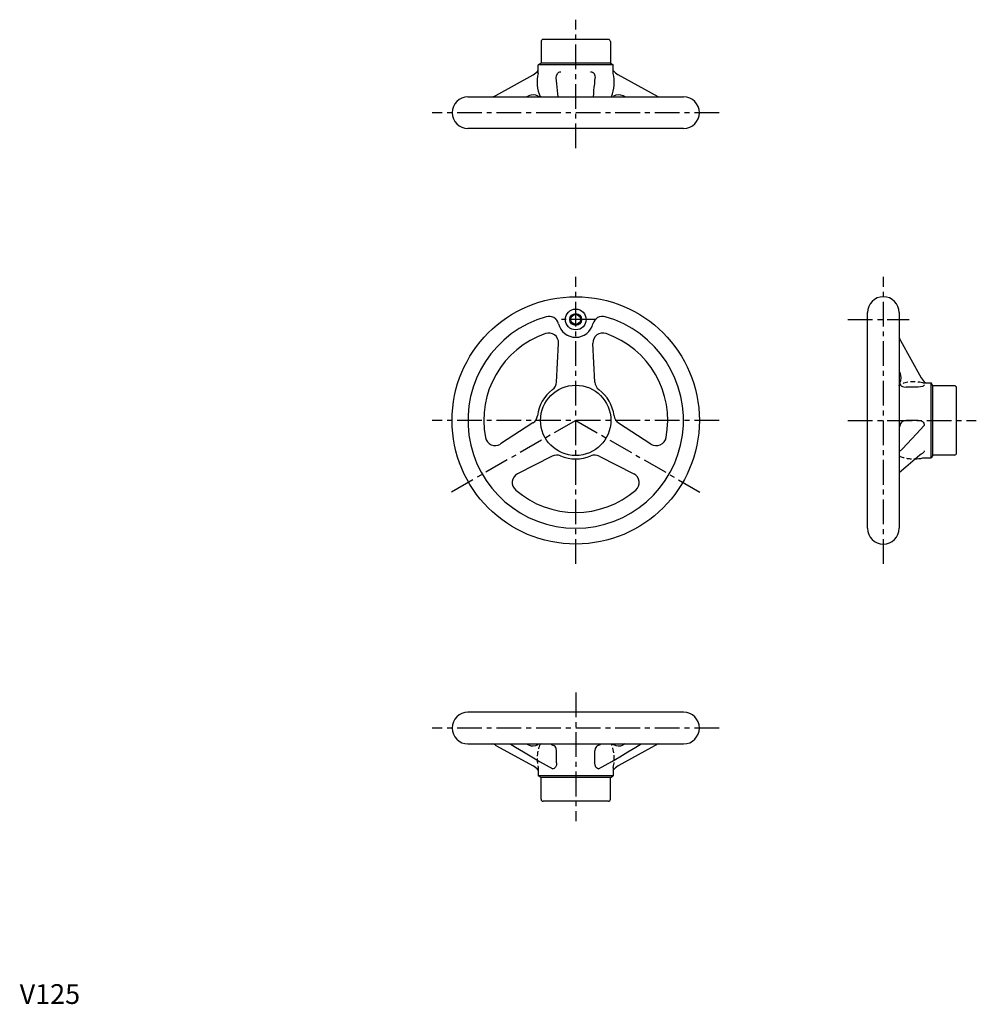
# Model space of a CAD drawing. Extents: x 0 to 484, y 0 to 497.
import ezdxf

# ---------------------------------------------------------------- set-up
doc = ezdxf.new("R2010")
doc.units = 0
doc.header["$LTSCALE"] = 10
doc.linetypes.add('CENTER', pattern=[2, 1.25, -0.25, 0.25, -0.25])
doc.linetypes.add('HIDDEN', pattern=[0.375, 0.25, -0.125])
doc.layers.get('0').update_dxf_attribs({"linetype": 'CONTINUOUS'})
for name, color, linetype in [('1', 1, 'CENTER'), ('2', 2, 'HIDDEN'), ('3', 3, 'CONTINUOUS')]:
    doc.layers.add(name, color=color, linetype=linetype)
doc.styles.add('STANDARD1', font='txt')

msp = doc.modelspace()

# ---------------------------------------------------------------- linework, layer by layer
for p, q in [((263.6, 486.42), (263.6, 475.42)), ((297.6, 487.42), (264.6, 487.42)), ((298.6, 486.42), (298.6, 475.42)), ((263.6, 475.42), (262.1, 474.56)), ((262.1, 470.31), (262.1, 474.56)), ((300.1, 474.56), (262.1, 474.56)), ((298.6, 475.42), (263.6, 475.42)), ((298.6, 475.42), (300.1, 474.56)), ((300.1, 470.31), (300.1, 474.56)), ((240.74, 459.17), (259.62, 469.58)), ((271.36, 466.6), (271.25, 467.99)), ((290.84, 466.6), (290.95, 467.99)), ((322.8, 458.42), (302.59, 469.58)), ((226.6, 458.42), (335.6, 458.42)), ((256.28, 458.42), (257.16, 458.88)), ((263.6, 458.42), (262.09, 458.69)), ((298.6, 458.42), (300.11, 458.69)), ((305.92, 458.42), (305.04, 458.88)), ((335.6, 442.42), (226.6, 442.42)), ((428.6, 240.42), (428.6, 349.42)), ((444.6, 349.42), (444.6, 240.42)), ((271.38, 314.25), (272.41, 333.84)), ((290.82, 314.25), (289.79, 333.84)), ((445.34, 335.28), (455.76, 316.41)), ((444.6, 319.74), (445.06, 318.86)), ((444.6, 312.42), (444.87, 313.93)), ((457.89, 313.92), (460.74, 313.92)), ((460.74, 275.92), (460.74, 313.92)), ((461.6, 312.42), (460.74, 313.92)), ((454.17, 311.75), (448.11, 311.75)), ((461.6, 277.42), (461.6, 312.42)), ((472.6, 312.42), (461.6, 312.42)), ((473.6, 278.42), (473.6, 311.42)), ((259.5, 293.68), (243.05, 282.99)), ((302.7, 293.68), (319.15, 282.99)), ((448.11, 295.04), (454.17, 295.04)), ((269.22, 276.84), (251.74, 267.94)), ((292.98, 276.84), (310.46, 267.94)), ((456.49, 275.92), (460.74, 275.92)), ((461.6, 277.42), (460.74, 275.92)), ((472.6, 277.42), (461.6, 277.42)), ((335.6, 147.42), (226.6, 147.42)), ((226.6, 131.42), (335.6, 131.42)), ((240.74, 130.68), (259.62, 120.27)), ((256.28, 131.42), (257.16, 130.97)), ((263.6, 131.42), (262.09, 131.16)), ((298.6, 131.42), (300.11, 131.16)), ((322.8, 131.42), (302.59, 120.27)), ((305.92, 131.42), (305.04, 130.97)), ((271.45, 121.86), (271.45, 127.91)), ((290.75, 121.86), (290.75, 127.91)), ((262.1, 118.13), (262.1, 115.29)), ((300.1, 115.29), (262.1, 115.29)), ((263.6, 114.42), (262.1, 115.29)), ((298.6, 114.42), (300.1, 115.29)), ((300.1, 118.13), (300.1, 115.29)), ((298.6, 114.42), (263.6, 114.42)), ((263.6, 103.42), (263.6, 114.42)), ((298.6, 103.42), (298.6, 114.42)), ((297.6, 102.42), (264.6, 102.42))]:
    msp.add_line(p, q)
at = {"flags": 128}
for points in [[(271.25, 467.99), (271.38, 469.13), (271.83, 470.16), (272.18, 470.58), (272.62, 470.89), (273.12, 471.07), (273.65, 471.13)], [(288.55, 471.13), (289.08, 471.07), (289.58, 470.89), (290.02, 470.58), (290.37, 470.17), (290.82, 469.13), (290.95, 467.99)], [(272.18, 458.42), (272.03, 459.9), (271.87, 461.57), (271.7, 463.26), (271.53, 465.01), (271.36, 466.6)], [(290.03, 458.42), (290.17, 459.9), (290.33, 461.57), (290.5, 463.26), (290.68, 465.01), (290.84, 466.6)], [(445.13, 313.14), (445.32, 312.67), (445.57, 312.43), (445.93, 312.21), (446.37, 312.02), (446.92, 311.87), (448.11, 311.75)], [(457.3, 312.94), (457.25, 312.72), (457.07, 312.48), (456.76, 312.27), (456.34, 312.08), (455.31, 311.83), (454.17, 311.75)], [(445.13, 291.85), (445.32, 293.04), (445.57, 293.6), (445.92, 294.1), (446.38, 294.51), (446.91, 294.81), (448.11, 295.04)], [(454.17, 295.04), (455.31, 294.89), (456.34, 294.38), (456.76, 293.98), (457.06, 293.49), (457.25, 292.94), (457.3, 292.38)], [(457.3, 279.46), (457.25, 279.12), (457.07, 278.8), (456.76, 278.53), (456.48, 278.39)], [(444.6, 268.59), (447.91, 271.37), (455.03, 277.48)], [(455.03, 277.48), (455.68, 277.95), (456.57, 278.42)], [(271.45, 127.91), (271.25, 129.11), (270.99, 129.66), (270.65, 130.1), (270.23, 130.46), (269.77, 130.7), (268.81, 130.89)], [(293.39, 130.89), (292.43, 130.7), (291.97, 130.46), (291.55, 130.1), (291.22, 129.66), (290.95, 129.11), (290.75, 127.91)], [(271.45, 121.86), (271.32, 120.72), (270.88, 119.68), (270.54, 119.27), (270.13, 118.96), (269.69, 118.78), (269.54, 118.76)], [(292.66, 118.76), (292.52, 118.78), (292.07, 118.96), (291.66, 119.27), (291.32, 119.68), (290.89, 120.71), (290.75, 121.86)]]:
    msp.add_lwpolyline(points, dxfattribs=at)
at = {"color": 7, "linetype": 'CONTINUOUS', "flags": 128}
for points in [[(444.6, 278.98), (446.21, 280.62), (448.66, 283.13), (451.08, 285.65), (453.42, 288.13), (457.3, 292.38)], [(248.03, 131.42), (250.68, 129.81), (254.76, 127.37), (258.83, 124.94), (262.82, 122.6), (269.54, 118.76)], [(292.66, 118.76), (299.39, 122.6), (303.38, 124.94), (307.44, 127.37), (311.52, 129.81), (314.18, 131.42)]]:
    msp.add_lwpolyline(points, dxfattribs=at)
for centre, radius in [((281.1, 294.92), 62.5), ((281.1, 345.92), 5.25), ((281.1, 345.92), 2.46), ((281.1, 294.92), 17.78)]:
    msp.add_circle(centre, radius)
for centre, radius, start, end in [((264.6, 486.42), 1, 90, 180), ((297.6, 486.42), 1, 0, 90), ((255.75, 476.58), 8, 298.8866, 322.5398), ((281.1, 465.92), 19.5, 166.9972, 202.3175), ((281.1, 465.92), 19.5, 337.6825, 13.0028), ((306.45, 476.58), 8, 217.4602, 241.1134), ((226.6, 450.42), 8, 90, 270), ((233.98, 471.42), 14, 291.7868, 298.8866), ((259.46, 454.44), 5, 58.2748, 117.3499), ((302.74, 454.44), 5, 62.6501, 121.7252), ((335.6, 450.42), 8, 270, 90), ((436.6, 349.42), 8, 0, 180), ((281.1, 294.92), 54.5, 105.9241, 74.0759), ((267.52, 342.52), 5, 14.0532, 105.9241), ((281.1, 345.92), 9, 194.0532, 345.9468), ((294.68, 342.52), 5, 74.0759, 165.9468), ((281.1, 294.92), 46.5, 109.2493, 190.7507), ((267.42, 334.1), 5, 356.9872, 109.2493), ((294.78, 334.1), 5, 70.7507, 183.0128), ((281.1, 294.92), 46.5, 349.2493, 70.7507), ((457.6, 342.04), 14, 201.7868, 208.8866), ((440.61, 316.56), 5, 328.2748, 27.3499), ((266.39, 314.51), 5, 306.907, 356.9872), ((295.81, 314.51), 5, 183.0128, 233.093), ((462.76, 320.27), 8, 208.8866, 232.5398), ((281.1, 294.92), 19.5, 126.907, 173.093), ((281.1, 294.92), 19.5, 6.907, 53.093), ((472.6, 311.42), 1, 0, 90), ((256.78, 297.87), 5, 303.0128, 353.093), ((305.42, 297.87), 5, 186.907, 236.9872), ((240.33, 287.18), 5, 190.7507, 303.0128), ((321.87, 287.18), 5, 236.9872, 349.2493), ((271.49, 272.39), 5, 66.907, 116.9872), ((281.1, 294.92), 19.5, 246.907, 293.093), ((290.71, 272.39), 5, 63.0128, 113.093), ((452.1, 294.92), 19.5, 271.5871, 283.0028), ((472.6, 278.42), 1, 270, 0), ((254.01, 263.48), 5, 116.9872, 229.2493), ((308.19, 263.48), 5, 310.7507, 63.0128), ((281.1, 294.92), 46.5, 229.2493, 310.7507), ((436.6, 240.42), 8, 180, 0), ((226.6, 139.42), 8, 90, 270), ((335.6, 139.42), 8, 270, 90), ((233.98, 118.42), 14, 61.1134, 68.2132), ((259.46, 135.41), 5, 242.6501, 301.7252), ((302.74, 135.41), 5, 238.2748, 297.3499), ((255.75, 113.26), 8, 37.4602, 61.1134), ((306.45, 113.26), 8, 118.8866, 142.5398), ((264.6, 103.42), 1, 180, 270), ((297.6, 103.42), 1, 270, 0)]:
    msp.add_arc(centre, radius, start, end)
at = {"layer": '1'}
for p, q in [((281.1, 432.42), (281.1, 497.42)), ((353.6, 450.42), (208.6, 450.42)), ((281.1, 222.42), (281.1, 367.42)), ((436.6, 222.42), (436.6, 367.42)), ((291.35, 345.92), (270.85, 345.92)), ((418.6, 345.92), (449.6, 345.92)), ((353.6, 294.92), (208.6, 294.92)), ((281.1, 294.92), (218.31, 258.67)), ((281.1, 294.92), (343.89, 258.67)), ((418.6, 294.92), (483.6, 294.92)), ((281.1, 157.42), (281.1, 92.42)), ((353.6, 139.42), (208.6, 139.42))]:
    msp.add_line(p, q, dxfattribs=at)
at = {"layer": '2'}
for p, q in [((456.49, 313.92), (457.89, 313.92)), ((444.6, 277.42), (444.7, 276.88)), ((262.1, 119.54), (262.1, 118.13)), ((300.1, 119.54), (300.1, 118.13))]:
    msp.add_line(p, q, dxfattribs=at)
for centre, start, end in [((452.1, 294.92), 76.9972, 112.3175), ((452.1, 294.92), 247.6825, 271.5871), ((281.1, 123.92), 157.6825, 193.0028), ((281.1, 123.92), 346.9972, 22.3175)]:
    msp.add_arc(centre, 19.5, start, end, dxfattribs=at)
at = {"layer": '3'}
msp.add_circle((281.1, 345.92), 3, dxfattribs=at)

# ---------------------------------------------------------------- texts
at = {"color": 3, "style": 'STANDARD1'}
msp.add_text('V125', height=10, dxfattribs=at).set_placement((0, 0))

doc.saveas('drawing.dxf')
